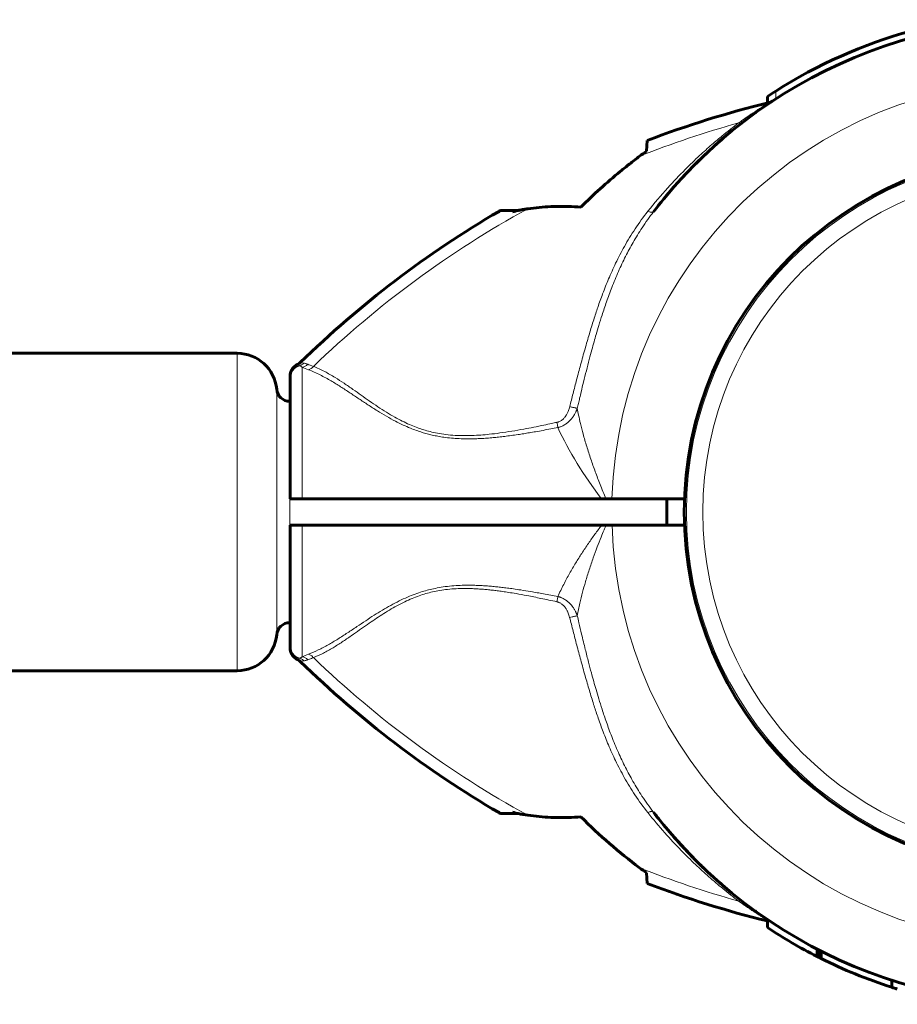
# Model space of a CAD drawing. Units: millimetres. Extents: x -3483 to 3311, y -4850 to 5050.
# Drawn here: x 1656 to 1789, y -1424 to -1276 of the extents above; entities that cross this region are included whole.
import ezdxf

# ---------------------------------------------------------------- set-up
doc = ezdxf.new("R2010")
doc.units = ezdxf.units.MM
doc.linetypes.add('K5LT_BASIC', pattern=[0])
doc.linetypes.add('K5LT_THIN', pattern=[0])

msp = doc.modelspace()

# ---------------------------------------------------------------- linework, layer by layer
at = {"color": 7, "linetype": 'K5LT_THIN', "lineweight": 18}
for p, q in [((1770.48, -1287.53), (1770.48, -1286.34)), ((1730.64, -1304.6), (1728.62, -1304.52)), ((1689, -1374), (1689, -1326)), ((1698.14, -1327.69), (1698.14, -1327.69)), ((1698.83, -1348), (1698.83, -1328.11)), ((1694.97, -1368.56), (1694.97, -1331.44)), ((1696.96, -1366.75), (1696.96, -1333.25)), ((1698.83, -1371.89), (1698.83, -1352)), ((1698.14, -1372.31), (1698.14, -1372.31)), ((1728.62, -1395.48), (1730.64, -1395.4)), ((1776.83, -1416.16), (1776.83, -1417.28))]:
    msp.add_line(p, q, dxfattribs=at)
at = {"color": 150, "linetype": 'K5LT_BASIC', "lineweight": 60}
for p, q in [((1769.23, -1288.14), (1769.23, -1287.16)), ((1767.4, -1289.65), (1767.46, -1289.6)), ((1750.95, -1295.42), (1751.03, -1293.82)), ((1731.52, -1304.39), (1729.13, -1304.39)), ((1689, -1326), (139, -1326)), ((1698.14, -1327.69), (1698.14, -1327.69)), ((1697, -1329.79), (1697, -1329.49)), ((1697, -1329.67), (1697, -1329.57)), ((1697, -1348), (1697, -1329.79)), ((1697, -1333.25), (1696.96, -1333.25)), ((1697, -1348), (1698.83, -1348)), ((1744.13, -1348), (1698.83, -1348)), ((1744.8, -1348), (1744.13, -1348)), ((1745.7, -1348), (1744.8, -1348)), ((1756.69, -1348), (1745.7, -1348)), ((1754, -1352), (1754, -1348)), ((1697, -1370.21), (1697, -1352)), ((1697, -1352), (1698.83, -1352)), ((1744.12, -1352), (1698.83, -1352)), ((1744.8, -1352), (1744.12, -1352)), ((1744.8, -1352), (1745.71, -1352)), ((1756.69, -1352), (1745.71, -1352)), ((1697, -1366.75), (1696.96, -1366.75)), ((1697, -1370.51), (1697, -1370.21)), ((1697, -1370.33), (1697, -1370.5)), ((1698.14, -1372.31), (1698.14, -1372.31)), ((1689, -1374), (139, -1374)), ((1729.13, -1395.61), (1731.52, -1395.61)), ((1751.03, -1406.18), (1750.95, -1404.58)), ((1767.4, -1410.35), (1767.51, -1410.44)), ((1769.23, -1411.64), (1769.23, -1412.84)), ((1776.75, -1416.12), (1776.75, -1417.24)), ((1777.03, -1416.26), (1777.03, -1417.38)), ((1777.35, -1416.42), (1777.35, -1417.54)), ((1788.06, -1420.84), (1788.06, -1421.89))]:
    msp.add_line(p, q, dxfattribs=at)
msp.add_circle((1811, -1350), 54.35, dxfattribs=at)
at = {"color": 7, "linetype": 'K5LT_THIN', "lineweight": 18}
for radius in [54.04, 51.55]:
    msp.add_circle((1811, -1350), radius, dxfattribs=at)
at = {"color": 150, "linetype": 'K5LT_BASIC', "lineweight": 60}
for centre, radius, start, end in [((1811, -1350), 74.46, 23.0379, 142.4174), ((1811, -1350), 75.46, 105.4182, 122.4784), ((1811, -1350), 75.46, 122.4784, 123.6107), ((1805.72, -1437.1), 153.36, 103.6652, 110.8922), ((1769.13, -1286.62), 1.5, 283.6598, 303.4419), ((1811, -1350), 74.46, 123.4476, 123.5002), ((1811, -1350), 74.46, 131.0686, 131.9924), ((1811, -1350), 74.46, 132.8614, 135.4517), ((1811, -1350), 74.46, 138.6106, 142.4174), ((1729.13, -1305.39), 1, 89.999, 120.1785), ((1805.72, -1437.1), 153.36, 120.1795, 134.3351), ((1689, -1332), 6, 5.3794, 90), ((1699, -1329.49), 2, 115.8031, 180.0117), ((1697.49, -1326.33), 1.5, 295.4881, 314.3301), ((1696.96, -1331.25), 2, 185.3794, 270), ((1696.96, -1368.75), 2, 90, 174.6206), ((1689, -1368), 6, 270, 354.6206), ((1699, -1370.51), 2, 179.9883, 244.1969), ((1697.49, -1373.67), 1.5, 45.6699, 64.5119), ((1805.72, -1262.9), 153.36, 225.6649, 239.8205), ((1811, -1350), 74.46, 217.5609, 336.7602), ((1729.13, -1394.61), 1, 239.8215, 270.001), ((1811, -1350), 74.46, 217.5826, 218.887), ((1811, -1350), 74.46, 221.3894, 222.972), ((1811, -1350), 74.46, 223.235, 223.2351), ((1811, -1350), 74.46, 225.6466, 226.8671), ((1811, -1350), 74.46, 228.0076, 228.9314), ((1805.72, -1262.9), 153.36, 249.1078, 256.2357), ((1811, -1350), 74.46, 228.9358, 229.5016), ((1811, -1350), 75.46, 236.3893, 243.0094), ((1811, -1350), 75.46, 243.0094, 243.0776), ((1811, -1350), 75.46, 243.0776, 243.2464), ((1811, -1350), 75.46, 243.2464, 243.5143), ((1811, -1350), 75.46, 243.5143, 247.8066), ((1811, -1350), 75.46, 247.8066, 252.2989), ((1811, -1350), 75.46, 252.2989, 252.955)]:
    msp.add_arc(centre, radius, start, end, dxfattribs=at)
at = {"color": 7, "linetype": 'K5LT_THIN', "lineweight": 18}
for centre, radius, start, end in [((1811, -1350), 65.33, 1.7543, 178.2457), ((1805.72, -1437.1), 151.56, 105.634, 111.6244), ((1805.72, -1437.1), 151.56, 118.6866, 133.9484), ((1811, -1350), 65.32, 181.7546, 358.2454), ((1707.75, -1393.06), 22.98, 110.3135, 112.8659), ((1805.72, -1262.9), 151.56, 226.0517, 241.3134), ((1805.72, -1262.9), 151.56, 248.3756, 254.366)]:
    msp.add_arc(centre, radius, start, end, dxfattribs=at)
for centre, major_axis, ratio, start_param, end_param in [((1699, -1329.79), (-2, 0), 0.988304, 4.977947, 6.283187), ((1699, -1370.21), (2, 0), 0.988311, 3.141593, 4.446793)]:
    msp.add_ellipse(centre, major_axis=major_axis, ratio=ratio, start_param=start_param, end_param=end_param, dxfattribs=at)
for points, knots in [([(1764.87, -1291.14), (1765.09, -1290.99), (1765.49, -1290.71), (1766.04, -1290.33), (1766.52, -1290), (1766.94, -1289.71), (1767.33, -1289.45), (1767.65, -1289.24), (1767.92, -1289.07), (1768.15, -1288.92), (1768.35, -1288.79), (1768.52, -1288.69), (1768.66, -1288.59), (1768.81, -1288.5), (1768.94, -1288.42), (1769.07, -1288.34), (1769.17, -1288.27), (1769.27, -1288.21), (1769.35, -1288.17), (1769.41, -1288.13), (1769.45, -1288.1), (1769.48, -1288.09), (1769.49, -1288.08), (1769.49, -1288.08), (1769.49, -1288.08)], [0, 0, 0, 0, 2.550865, 4.760846, 6.600327, 8.472707, 10.157276, 11.593435, 12.818682, 13.947693, 14.978688, 15.799233, 16.601829, 17.451345, 18.347717, 19.193405, 20.032688, 20.865629, 21.70641, 22.512493, 23.283878, 24.069673, 24.641714, 25, 25, 25, 25]), ([(1765.45, -1291.1), (1765.41, -1291.13), (1765.33, -1291.17), (1765.19, -1291.2), (1765.04, -1291.19), (1764.93, -1291.16), (1764.87, -1291.14)], [0, 0, 0, 0, 1.906997, 3.624411, 5.221485, 7, 7, 7, 7]), ([(1751.15, -1304.51), (1752.12, -1303.29), (1753.96, -1301.12), (1756.6, -1298.35), (1758.84, -1296.19), (1760.72, -1294.5), (1762.3, -1293.16), (1763.66, -1292.08), (1764.48, -1291.44), (1764.87, -1291.14)], [0, 0, 0, 0, 2.343852, 4.313787, 5.881007, 7.194455, 8.306117, 9.183635, 10, 10, 10, 10]), ([(1751.15, -1304.51), (1750.46, -1305.38), (1749.21, -1307.1), (1747.6, -1309.74), (1746.28, -1312.28), (1745.2, -1314.68), (1744.31, -1316.91), (1743.57, -1318.97), (1742.91, -1320.99), (1742.26, -1323.09), (1741.61, -1325.37), (1740.97, -1327.69), (1740.37, -1329.94), (1739.82, -1332.05), (1739.48, -1333.4), (1739.31, -1334.06)], [0, 0, 0, 0, 1.700509, 3.281815, 4.743918, 6.064362, 7.269643, 8.359759, 9.331693, 10.432123, 11.598433, 12.827012, 13.960597, 15.008564, 16, 16, 16, 16]), ([(1751.99, -1304.59), (1751.39, -1305.37), (1750.31, -1306.89), (1748.92, -1309.16), (1747.73, -1311.36), (1746.66, -1313.63), (1745.71, -1315.92), (1744.89, -1318.13), (1744.25, -1320.05), (1743.73, -1321.7), (1743.33, -1323.05), (1742.98, -1324.29), (1742.63, -1325.55), (1742.24, -1327.01), (1741.83, -1328.64), (1741.42, -1330.27), (1741.08, -1331.66), (1740.83, -1332.73), (1740.64, -1333.56), (1740.52, -1334.08), (1740.46, -1334.33)], [0, 0, 0, 0, 2.014256, 3.777358, 5.378635, 7.04571, 8.774131, 10.291713, 11.667072, 12.72199, 13.639321, 14.385677, 15.203943, 16.143341, 17.283333, 18.412124, 19.363334, 19.997377, 20.503879, 21, 21, 21, 21]), ([(1751.99, -1304.59), (1751.97, -1304.61), (1751.92, -1304.65), (1751.82, -1304.68), (1751.7, -1304.68), (1751.56, -1304.66), (1751.38, -1304.61), (1751.24, -1304.56), (1751.15, -1304.51)], [0, 0, 0, 0, 1.618317, 3.090017, 4.397428, 5.717515, 6.995356, 9, 9, 9, 9]), ([(1699.09, -1327.49), (1699.04, -1327.55), (1698.93, -1327.65), (1698.76, -1327.76), (1698.61, -1327.84), (1698.52, -1327.87), (1698.48, -1327.89)], [0, 0, 0, 0, 2.177169, 4.198174, 5.75373, 7, 7, 7, 7]), ([(1698.48, -1327.89), (1698.54, -1327.92), (1698.65, -1327.98), (1698.77, -1328.07), (1698.83, -1328.11)], [0, 0, 0, 0, 2.93233, 5, 5, 5, 5]), ([(1698.83, -1328.11), (1698.91, -1328.1), (1699.07, -1328.05), (1699.28, -1327.95), (1699.48, -1327.82), (1699.6, -1327.71), (1699.66, -1327.65)], [0, 0, 0, 0, 1.885652, 3.587732, 5.106239, 7, 7, 7, 7]), ([(1699.09, -1327.49), (1699.14, -1327.5), (1699.26, -1327.52), (1699.45, -1327.57), (1699.58, -1327.61), (1699.66, -1327.65)], [0, 0, 0, 0, 1.937806, 3.813417, 6, 6, 6, 6]), ([(1699.78, -1328.49), (1699.85, -1328.47), (1699.99, -1328.42), (1700.18, -1328.31), (1700.36, -1328.17), (1700.47, -1328.05), (1700.53, -1327.98)], [0, 0, 0, 0, 1.822252, 3.422414, 4.983863, 7, 7, 7, 7]), ([(1700.53, -1327.98), (1701.09, -1328.19), (1702.16, -1328.69), (1703.71, -1329.59), (1705.14, -1330.51), (1706.46, -1331.42), (1707.73, -1332.32), (1708.99, -1333.2), (1710.25, -1334.06), (1711.53, -1334.89), (1712.77, -1335.62), (1713.94, -1336.25), (1715.02, -1336.76), (1716.03, -1337.17), (1716.99, -1337.51), (1717.95, -1337.79), (1719.04, -1338.05), (1720.28, -1338.26), (1721.65, -1338.4), (1723.08, -1338.46), (1724.5, -1338.44), (1725.84, -1338.37), (1727.26, -1338.24), (1728.81, -1338.05), (1730.56, -1337.78), (1732.27, -1337.49), (1733.89, -1337.17), (1735.29, -1336.89), (1736.45, -1336.64), (1737.1, -1336.5), (1737.37, -1336.44)], [0, 0, 0, 0, 2.174502, 4.082082, 5.645144, 7.152117, 8.491388, 9.740554, 11.014142, 12.216879, 13.348766, 14.30994, 15.207303, 16.008356, 16.696231, 17.393206, 18.170302, 19.069596, 20.045855, 21.071395, 22.055469, 22.990951, 23.860572, 24.991023, 26.230869, 27.510041, 28.552716, 29.626297, 30.442059, 31, 31, 31, 31]), ([(1699.78, -1328.49), (1700.36, -1328.7), (1701.48, -1329.2), (1703.11, -1330.1), (1704.61, -1331.02), (1706.01, -1331.94), (1707.39, -1332.86), (1708.77, -1333.78), (1710.16, -1334.68), (1711.54, -1335.51), (1712.85, -1336.24), (1714.07, -1336.84), (1715.14, -1337.3), (1716.09, -1337.67), (1716.94, -1337.95), (1717.73, -1338.18), (1718.53, -1338.38), (1719.37, -1338.55), (1720.34, -1338.71), (1721.42, -1338.84), (1722.56, -1338.91), (1723.57, -1338.94), (1724.39, -1338.94), (1725.11, -1338.92), (1725.89, -1338.89), (1726.79, -1338.84), (1727.7, -1338.76), (1728.59, -1338.67), (1729.5, -1338.56), (1730.47, -1338.43), (1731.43, -1338.3), (1732.35, -1338.16), (1733.24, -1338.01), (1734.22, -1337.84), (1735.29, -1337.65), (1736.42, -1337.44), (1737.16, -1337.3), (1737.53, -1337.23)], [0, 0, 0, 0, 2.691788, 5.04722, 7.006665, 8.859561, 10.583629, 12.235286, 13.863347, 15.375523, 16.775028, 17.950926, 18.995506, 19.846841, 20.610408, 21.289321, 21.974532, 22.691882, 23.473057, 24.438889, 25.436914, 26.338464, 26.969123, 27.485965, 28.131211, 28.924286, 29.727129, 30.410485, 31.178265, 32.005998, 32.871264, 33.593628, 34.331011, 35.131917, 36.090136, 37.061225, 38, 38, 38, 38]), ([(1739.31, -1334.06), (1739.28, -1334.17), (1739.23, -1334.37), (1739.13, -1334.65), (1739.02, -1334.9), (1738.92, -1335.11), (1738.84, -1335.26), (1738.78, -1335.36), (1738.74, -1335.43), (1738.69, -1335.5), (1738.61, -1335.61), (1738.5, -1335.75), (1738.35, -1335.91), (1738.16, -1336.07), (1737.97, -1336.2), (1737.78, -1336.3), (1737.62, -1336.37), (1737.5, -1336.41), (1737.42, -1336.43), (1737.38, -1336.44), (1737.37, -1336.44)], [0, 0, 0, 0, 2.034528, 3.889129, 5.681203, 7.180513, 8.313424, 8.882488, 9.402005, 9.932524, 10.694282, 11.872979, 13.41338, 15.098855, 16.711375, 18.185296, 19.332981, 20.241638, 20.709285, 21, 21, 21, 21]), ([(1739.31, -1334.06), (1739.4, -1334.08), (1739.57, -1334.12), (1739.8, -1334.18), (1740, -1334.22), (1740.18, -1334.26), (1740.33, -1334.3), (1740.42, -1334.32), (1740.46, -1334.33)], [0, 0, 0, 0, 1.844961, 3.452724, 4.888439, 6.332046, 7.724283, 9, 9, 9, 9]), ([(1740.46, -1334.33), (1740.45, -1334.35), (1740.44, -1334.38), (1740.42, -1334.43), (1740.4, -1334.48), (1740.38, -1334.54), (1740.35, -1334.61), (1740.3, -1334.72), (1740.24, -1334.86), (1740.14, -1335.05), (1740.02, -1335.27), (1739.89, -1335.47), (1739.79, -1335.63), (1739.7, -1335.74), (1739.65, -1335.82), (1739.59, -1335.89), (1739.53, -1335.96), (1739.46, -1336.04), (1739.39, -1336.12), (1739.3, -1336.21), (1739.19, -1336.32), (1739.06, -1336.44), (1738.88, -1336.58), (1738.66, -1336.74), (1738.42, -1336.89), (1738.17, -1337.01), (1737.96, -1337.1), (1737.81, -1337.15), (1737.7, -1337.18), (1737.63, -1337.2), (1737.58, -1337.22), (1737.55, -1337.22), (1737.53, -1337.23)], [0, 0, 0, 0, 0.49391, 0.925078, 1.277492, 1.768359, 2.335898, 3.232357, 4.499452, 6.204118, 8.388946, 10.310761, 11.914552, 12.830238, 13.568494, 14.219782, 14.875356, 15.699917, 16.5912, 17.549452, 18.617227, 19.943112, 21.703259, 23.752374, 25.969585, 28.115564, 29.859912, 31.067536, 31.74316, 32.245015, 32.644559, 33, 33, 33, 33]), ([(1744.8, -1348), (1744.49, -1347.28), (1743.93, -1345.91), (1743.17, -1343.91), (1742.49, -1341.99), (1741.87, -1340.08), (1741.35, -1338.29), (1740.95, -1336.71), (1740.67, -1335.42), (1740.52, -1334.67), (1740.46, -1334.33)], [0, 0, 0, 0, 1.735628, 3.264233, 4.777004, 6.312744, 7.821301, 9.111486, 10.154334, 11, 11, 11, 11]), ([(1737.53, -1337.23), (1737.52, -1337.16), (1737.49, -1337.02), (1737.43, -1336.75), (1737.39, -1336.56), (1737.37, -1336.44)], [0, 0, 0, 0, 1.804016, 3.412047, 6, 6, 6, 6]), ([(1737.53, -1362.78), (1737.79, -1362.18), (1738.35, -1361.01), (1739.26, -1359.32), (1740.18, -1357.75), (1741.14, -1356.23), (1742.11, -1354.78), (1743.11, -1353.36), (1743.79, -1352.45), (1744.12, -1352)], [0, 0, 0, 0, 1.703036, 3.223247, 4.681346, 6.014219, 7.415632, 8.723188, 10, 10, 10, 10]), ([(1740.46, -1365.69), (1740.57, -1365.07), (1740.81, -1363.89), (1741.23, -1362.17), (1741.71, -1360.48), (1742.25, -1358.74), (1742.85, -1356.98), (1743.45, -1355.34), (1744, -1353.93), (1744.45, -1352.84), (1744.7, -1352.24), (1744.8, -1352)], [0, 0, 0, 0, 1.698665, 3.186091, 4.576147, 6.168398, 7.728857, 9.143655, 10.435876, 11.387991, 12, 12, 12, 12]), ([(1737.53, -1362.78), (1736.8, -1362.64), (1735.43, -1362.38), (1733.56, -1362.06), (1732.04, -1361.81), (1730.85, -1361.63), (1729.9, -1361.5), (1729.05, -1361.4), (1728.25, -1361.31), (1727.48, -1361.24), (1726.68, -1361.17), (1725.83, -1361.12), (1724.91, -1361.08), (1723.87, -1361.07), (1722.72, -1361.09), (1721.46, -1361.17), (1720.19, -1361.32), (1719.03, -1361.53), (1717.97, -1361.77), (1716.96, -1362.05), (1715.88, -1362.42), (1714.71, -1362.88), (1713.47, -1363.46), (1712.21, -1364.12), (1710.94, -1364.85), (1709.68, -1365.63), (1708.39, -1366.47), (1707.05, -1367.37), (1705.65, -1368.31), (1704.2, -1369.24), (1702.73, -1370.12), (1701.24, -1370.91), (1700.27, -1371.33), (1699.78, -1371.51)], [0, 0, 0, 0, 1.659787, 3.12162, 4.272357, 5.111998, 5.799557, 6.434113, 7.015666, 7.594686, 8.185237, 8.807559, 9.495113, 10.247899, 11.121773, 12.08698, 13.07674, 13.980586, 14.768789, 15.531322, 16.398572, 17.38578, 18.469755, 19.638758, 20.834823, 22.0923, 23.414369, 24.874723, 26.488353, 28.225175, 30.043009, 31.987077, 34, 34, 34, 34]), ([(1737.36, -1363.57), (1736.56, -1363.4), (1735.06, -1363.08), (1733, -1362.67), (1731.36, -1362.37), (1730.13, -1362.17), (1729.19, -1362.02), (1728.36, -1361.91), (1727.58, -1361.82), (1726.82, -1361.74), (1726.05, -1361.67), (1725.23, -1361.62), (1724.33, -1361.57), (1723.28, -1361.56), (1722.09, -1361.59), (1720.86, -1361.69), (1719.67, -1361.85), (1718.57, -1362.07), (1717.53, -1362.34), (1716.5, -1362.67), (1715.43, -1363.08), (1714.3, -1363.58), (1713.15, -1364.17), (1712, -1364.83), (1710.89, -1365.53), (1709.78, -1366.26), (1708.65, -1367.04), (1707.47, -1367.87), (1706.19, -1368.77), (1704.85, -1369.68), (1703.45, -1370.58), (1701.99, -1371.39), (1701.02, -1371.83), (1700.53, -1372.02)], [0, 0, 0, 0, 1.845086, 3.468949, 4.736784, 5.602274, 6.286641, 6.900311, 7.490607, 8.05753, 8.64321, 9.246641, 9.913903, 10.708192, 11.640464, 12.623992, 13.551999, 14.413529, 15.238285, 16.063143, 16.970241, 17.955569, 19.061411, 20.149881, 21.282199, 22.424127, 23.631412, 24.97362, 26.462225, 28.166219, 29.936195, 31.903786, 34, 34, 34, 34]), ([(1737.36, -1363.57), (1737.39, -1363.42), (1737.44, -1363.2), (1737.49, -1362.94), (1737.51, -1362.83), (1737.53, -1362.78)], [0, 0, 0, 0, 3.4116, 4.744934, 6, 6, 6, 6]), ([(1739.3, -1365.95), (1739.27, -1365.83), (1739.21, -1365.6), (1739.1, -1365.29), (1738.99, -1365.04), (1738.88, -1364.83), (1738.78, -1364.66), (1738.68, -1364.5), (1738.56, -1364.34), (1738.41, -1364.18), (1738.24, -1364.01), (1738.05, -1363.87), (1737.86, -1363.76), (1737.7, -1363.68), (1737.58, -1363.63), (1737.5, -1363.61), (1737.45, -1363.59), (1737.41, -1363.59), (1737.39, -1363.58), (1737.37, -1363.58), (1737.36, -1363.57)], [0, 0, 0, 0, 2.370162, 4.455579, 6.231824, 7.60249, 8.852323, 10.045502, 11.283267, 12.75451, 14.331231, 16.000722, 17.47419, 18.746389, 19.610825, 20.154089, 20.437058, 20.674103, 20.850879, 21, 21, 21, 21]), ([(1740.46, -1365.69), (1740.45, -1365.66), (1740.44, -1365.63), (1740.41, -1365.57), (1740.39, -1365.52), (1740.37, -1365.47), (1740.34, -1365.4), (1740.31, -1365.31), (1740.25, -1365.19), (1740.17, -1365.03), (1740.08, -1364.85), (1739.97, -1364.68), (1739.87, -1364.52), (1739.78, -1364.38), (1739.69, -1364.26), (1739.61, -1364.15), (1739.52, -1364.05), (1739.39, -1363.9), (1739.23, -1363.73), (1739.03, -1363.55), (1738.83, -1363.39), (1738.6, -1363.23), (1738.36, -1363.1), (1738.16, -1363), (1738, -1362.93), (1737.89, -1362.89), (1737.81, -1362.87), (1737.74, -1362.84), (1737.67, -1362.82), (1737.6, -1362.8), (1737.55, -1362.79), (1737.53, -1362.78)], [0, 0, 0, 0, 0.535724, 0.996166, 1.381326, 1.799151, 2.301995, 3.044283, 4.063391, 5.513944, 7.118177, 8.725632, 10.162065, 11.435774, 12.535141, 13.545605, 14.566007, 15.613102, 18.033721, 19.60476, 21.575205, 23.624992, 25.703245, 27.351902, 28.577159, 29.352145, 29.916835, 30.403777, 30.923242, 31.455316, 32, 32, 32, 32]), ([(1740.46, -1365.69), (1740.4, -1365.7), (1740.28, -1365.73), (1740.09, -1365.77), (1739.89, -1365.82), (1739.63, -1365.88), (1739.43, -1365.92), (1739.3, -1365.95)], [0, 0, 0, 0, 1.646827, 3.081608, 4.361732, 5.647524, 8, 8, 8, 8]), ([(1751.13, -1395.46), (1750.45, -1394.6), (1749.19, -1392.88), (1747.58, -1390.24), (1746.26, -1387.7), (1745.18, -1385.3), (1744.3, -1383.07), (1743.56, -1381.02), (1742.9, -1379.02), (1742.27, -1376.96), (1741.62, -1374.72), (1740.99, -1372.43), (1740.39, -1370.18), (1739.83, -1368.04), (1739.48, -1366.64), (1739.3, -1365.95)], [0, 0, 0, 0, 1.702701, 3.286268, 4.750703, 6.072476, 7.276515, 8.36282, 9.328992, 10.410729, 11.554516, 12.759093, 13.895747, 14.966987, 16, 16, 16, 16]), ([(1751.98, -1395.39), (1751.37, -1394.61), (1750.29, -1393.09), (1748.9, -1390.82), (1747.71, -1388.61), (1746.64, -1386.35), (1745.69, -1384.06), (1744.88, -1381.86), (1744.24, -1379.96), (1743.73, -1378.31), (1743.31, -1376.92), (1742.94, -1375.6), (1742.56, -1374.22), (1742.13, -1372.6), (1741.64, -1370.66), (1741.15, -1368.67), (1740.75, -1366.97), (1740.54, -1366.04), (1740.46, -1365.69)], [0, 0, 0, 0, 1.824197, 3.421022, 4.87171, 6.382291, 7.949136, 9.319727, 10.534614, 11.496086, 12.34831, 13.087095, 13.88758, 14.838016, 15.985096, 17.349804, 18.375341, 19, 19, 19, 19]), ([(1699.78, -1371.51), (1699.85, -1371.53), (1700, -1371.59), (1700.2, -1371.7), (1700.38, -1371.85), (1700.48, -1371.96), (1700.53, -1372.02)], [0, 0, 0, 0, 1.911582, 3.634496, 5.235849, 7, 7, 7, 7]), ([(1698.83, -1371.89), (1698.79, -1371.92), (1698.72, -1371.97), (1698.62, -1372.04), (1698.54, -1372.08), (1698.5, -1372.1), (1698.48, -1372.11)], [0, 0, 0, 0, 2.092828, 4.114422, 5.669977, 7, 7, 7, 7]), ([(1698.48, -1372.11), (1698.55, -1372.14), (1698.68, -1372.19), (1698.85, -1372.3), (1698.98, -1372.4), (1699.06, -1372.48), (1699.09, -1372.51)], [0, 0, 0, 0, 2.157904, 4.14038, 5.695935, 7, 7, 7, 7]), ([(1698.83, -1371.89), (1698.91, -1371.9), (1699.07, -1371.95), (1699.28, -1372.05), (1699.48, -1372.18), (1699.6, -1372.29), (1699.66, -1372.36)], [0, 0, 0, 0, 1.884513, 3.585507, 5.102981, 7, 7, 7, 7]), ([(1699.66, -1372.36), (1699.6, -1372.38), (1699.47, -1372.43), (1699.28, -1372.48), (1699.16, -1372.5), (1699.09, -1372.51)], [0, 0, 0, 0, 1.853741, 3.684751, 6, 6, 6, 6]), ([(1700.53, -1372.02), (1700.42, -1372.06), (1700.21, -1372.14), (1699.92, -1372.25), (1699.74, -1372.32), (1699.66, -1372.36)], [0, 0, 0, 0, 1.965437, 3.930874, 6, 6, 6, 6]), ([(1751.98, -1395.39), (1751.96, -1395.36), (1751.91, -1395.32), (1751.8, -1395.3), (1751.68, -1395.29), (1751.54, -1395.32), (1751.37, -1395.36), (1751.22, -1395.42), (1751.13, -1395.46)], [0, 0, 0, 0, 1.617517, 3.088523, 4.395356, 5.714837, 6.99205, 9, 9, 9, 9]), ([(1764.87, -1408.86), (1764.07, -1408.25), (1762.55, -1407.06), (1760.37, -1405.2), (1758.26, -1403.28), (1756.03, -1401.07), (1753.61, -1398.47), (1751.96, -1396.51), (1751.13, -1395.46)], [0, 0, 0, 0, 1.488727, 2.810283, 4.108376, 5.518999, 7.197442, 9, 9, 9, 9]), ([(1765.45, -1408.9), (1765.41, -1408.87), (1765.34, -1408.83), (1765.21, -1408.8), (1765.06, -1408.81), (1764.94, -1408.83), (1764.87, -1408.86)], [0, 0, 0, 0, 1.817536, 3.414177, 4.973958, 7, 7, 7, 7]), ([(1769.23, -1411.76), (1769.16, -1411.72), (1769, -1411.62), (1768.74, -1411.45), (1768.49, -1411.3), (1768.27, -1411.16), (1768.06, -1411.03), (1767.85, -1410.88), (1767.59, -1410.71), (1767.27, -1410.5), (1766.89, -1410.26), (1766.51, -1410), (1766.15, -1409.75), (1765.8, -1409.51), (1765.46, -1409.27), (1765.15, -1409.05), (1764.96, -1408.92), (1764.87, -1408.86)], [0, 0, 0, 0, 1.711425, 3.202066, 4.326113, 5.319306, 6.182848, 7.062548, 8.058984, 9.354622, 10.818169, 12.266402, 13.57108, 14.752098, 16.038806, 17.084307, 18, 18, 18, 18])]:
    msp.add_open_spline(points, degree=3, knots=knots, dxfattribs=at)
at = {"color": 150, "linetype": 'K5LT_BASIC', "lineweight": 60}
for points, knots in [([(1762.08, -1293.86), (1762.09, -1293.86), (1762.09, -1293.86), (1762.13, -1293.82), (1762.18, -1293.78), (1762.27, -1293.71), (1762.31, -1293.67), (1762.45, -1293.55), (1762.55, -1293.46), (1762.64, -1293.38)], [6.3761054, 6.3761054, 6.3761054, 6.3761054, 6.3824084, 6.3824084, 6.527614, 6.527614, 6.6791225, 6.6791225, 7, 7, 7, 7]), ([(1749.87, -1296.2), (1749.62, -1296.39), (1749.11, -1296.78), (1748.14, -1297.53), (1745.35, -1299.78), (1742.91, -1301.98), (1741, -1303.89)], [0, 0, 0, 0, 0.564107, 1.149108, 2.214645, 7, 7, 7, 7]), ([(1756.52, -1299.25), (1756.55, -1299.21), (1756.58, -1299.18), (1756.61, -1299.15), (1756.61, -1299.15), (1756.66, -1299.1), (1756.71, -1299.05), (1756.75, -1299)], [0, 0, 0, 0, 0.1064582, 0.1064582, 0.1064682, 0.1064682, 0.2767188, 0.2767188, 0.2767188, 0.2767188]), ([(1732.97, -1304.14), (1732.77, -1304.16), (1732.32, -1304.23), (1731.54, -1304.38), (1730.97, -1304.51), (1730.64, -1304.6)], [0, 0, 0, 0, 1.508388, 3.481966, 6, 6, 6, 6]), ([(1732.97, -1304.14), (1732.52, -1304.2), (1732.04, -1304.28), (1731.56, -1304.38), (1731.52, -1304.39)], [0, 0, 0, 0, 4.591104, 5, 5, 5, 5]), ([(1732.97, -1304.14), (1734.13, -1303.98), (1736.17, -1303.79), (1738.85, -1303.76), (1740.37, -1303.84), (1741, -1303.89)], [0, 0, 0, 0, 2.618576, 4.588027, 6, 6, 6, 6]), ([(1697, -1329.49), (1697, -1329.49), (1697, -1329.49), (1697, -1329.48), (1697, -1329.48), (1697, -1329.47), (1697, -1329.47), (1697, -1329.47), (1697, -1329.46), (1697, -1329.46), (1697, -1329.46), (1697, -1329.46), (1697, -1329.46), (1697, -1329.45), (1697, -1329.45), (1697, -1329.45), (1697, -1329.45), (1697, -1329.44), (1697, -1329.44), (1697, -1329.43), (1697, -1329.42), (1697, -1329.41), (1697, -1329.4), (1697, -1329.36), (1697.01, -1329.34), (1697.01, -1329.28), (1697.02, -1329.23), (1697.03, -1329.12), (1697.05, -1329.06), (1697.07, -1328.98), (1697.07, -1328.96), (1697.1, -1328.86), (1697.13, -1328.78), (1697.2, -1328.62), (1697.24, -1328.55), (1697.32, -1328.4), (1697.37, -1328.32), (1697.48, -1328.19), (1697.54, -1328.12), (1697.67, -1328), (1697.73, -1327.94), (1697.87, -1327.84), (1697.94, -1327.79), (1698.06, -1327.73), (1698.1, -1327.71), (1698.14, -1327.69)], [26.107214, 26.107214, 26.107214, 26.107214, 26.535033, 26.535033, 26.720571, 26.720571, 26.761665, 26.761665, 26.802759, 26.802759, 26.843853, 26.843853, 26.884947, 26.884947, 26.926042, 26.926042, 26.991937, 26.991937, 27.107473, 27.107473, 27.294709, 27.294709, 27.669181, 27.669181, 28.418125, 28.418125, 29.916013, 29.916013, 32.175305, 32.175305, 32.739753, 32.739753, 35.642126, 35.642126, 38.60065, 38.60065, 41.589266, 41.589266, 44.579921, 44.579921, 47.54431, 47.54431, 50.455703, 50.455703, 52, 52, 52, 52]), ([(1697, -1370.51), (1697, -1370.51), (1697, -1370.51), (1697, -1370.51), (1697, -1370.52), (1697, -1370.53), (1697, -1370.53), (1697, -1370.53), (1697, -1370.54), (1697, -1370.54), (1697, -1370.54), (1697, -1370.54), (1697, -1370.54), (1697, -1370.55), (1697, -1370.55), (1697, -1370.55), (1697, -1370.56), (1697, -1370.57), (1697, -1370.58), (1697, -1370.59), (1697, -1370.6), (1697, -1370.64), (1697.01, -1370.66), (1697.01, -1370.72), (1697.02, -1370.77), (1697.03, -1370.88), (1697.05, -1370.94), (1697.07, -1371.02), (1697.07, -1371.04), (1697.1, -1371.14), (1697.13, -1371.22), (1697.2, -1371.38), (1697.24, -1371.45), (1697.32, -1371.6), (1697.37, -1371.68), (1697.48, -1371.81), (1697.54, -1371.88), (1697.67, -1372), (1697.73, -1372.06), (1697.87, -1372.16), (1697.94, -1372.21), (1698.06, -1372.27), (1698.1, -1372.29), (1698.14, -1372.31)], [26.107214, 26.107214, 26.107214, 26.107214, 26.51254, 26.51254, 26.72057, 26.72057, 26.761665, 26.761665, 26.802759, 26.802759, 26.843853, 26.843853, 26.884947, 26.884947, 26.926041, 26.926041, 27.107473, 27.107473, 27.294709, 27.294709, 27.669181, 27.669181, 28.418125, 28.418125, 29.916012, 29.916012, 32.175306, 32.175306, 32.739752, 32.739752, 35.642125, 35.642125, 38.60065, 38.60065, 41.589266, 41.589266, 44.57992, 44.57992, 47.54431, 47.54431, 50.455703, 50.455703, 52, 52, 52, 52]), ([(1732.97, -1395.86), (1732.54, -1395.8), (1731.76, -1395.67), (1730.99, -1395.49), (1730.64, -1395.4)], [0, 0, 0, 0, 2.741714, 5, 5, 5, 5]), ([(1732.97, -1395.86), (1734.13, -1396.02), (1736.17, -1396.21), (1738.85, -1396.24), (1740.37, -1396.16), (1741, -1396.11)], [0, 0, 0, 0, 2.618576, 4.588027, 6, 6, 6, 6]), ([(1755.14, -1399.23), (1755.32, -1399.44), (1755.51, -1399.64), (1755.88, -1400.05), (1756.06, -1400.26), (1756.43, -1400.66), (1756.62, -1400.86), (1757.18, -1401.46), (1757.56, -1401.85), (1757.95, -1402.24)], [0, 0, 0, 0, 2.2, 2.2, 4.4, 4.4, 6.6, 6.6, 11, 11, 11, 11]), ([(1756.52, -1400.75), (1756.57, -1400.8), (1756.61, -1400.85), (1756.69, -1400.94), (1756.72, -1400.97), (1756.75, -1401)], [0, 0, 0, 0, 0.1636391, 0.1636391, 0.2767188, 0.2767188, 0.2767188, 0.2767188]), ([(1761.19, -1405.34), (1761.03, -1405.2), (1760.88, -1405.07), (1760.58, -1404.79), (1760.43, -1404.65), (1760.13, -1404.38), (1759.99, -1404.24), (1759.54, -1403.81), (1759.24, -1403.53), (1758.95, -1403.24)], [0, 0, 0, 0, 1.4, 1.4, 2.8, 2.8, 4.2, 4.2, 7, 7, 7, 7]), ([(1762.11, -1406.16), (1762.15, -1406.19), (1762.18, -1406.22), (1762.27, -1406.29), (1762.31, -1406.33), (1762.45, -1406.45), (1762.55, -1406.54), (1762.64, -1406.62)], [6.410113, 6.410113, 6.410113, 6.410113, 6.527614, 6.527614, 6.6791225, 6.6791225, 7, 7, 7, 7])]:
    msp.add_open_spline(points, degree=3, knots=knots, dxfattribs=at)
for points in [[(1749.87, -1296.2), (1750.22, -1295.94), (1750.58, -1295.67), (1750.95, -1295.42)], [(1749.87, -1296.2), (1750.22, -1295.94), (1750.58, -1295.67), (1750.95, -1295.42)], [(1732.97, -1395.86), (1732.48, -1395.8), (1732, -1395.71), (1731.52, -1395.61)], [(1741, -1396.11), (1743.8, -1398.9), (1746.77, -1401.47), (1749.87, -1403.8)], [(1749.87, -1403.8), (1750.22, -1404.06), (1750.58, -1404.33), (1750.95, -1404.58)], [(1749.87, -1403.8), (1750.22, -1404.06), (1750.58, -1404.33), (1750.95, -1404.58)]]:
    msp.add_open_spline(points, degree=3, dxfattribs=at)
at = {"color": 7, "linetype": 'K5LT_THIN', "lineweight": 18}
for points in [[(1698.48, -1327.89), (1698.4, -1327.85), (1698.28, -1327.78), (1698.17, -1327.7), (1698.14, -1327.69), (1698.14, -1327.69)], [(1699.09, -1327.49), (1698.97, -1327.47), (1698.77, -1327.45), (1698.58, -1327.41), (1698.54, -1327.4), (1698.54, -1327.4)], [(1698.83, -1328.11), (1699.09, -1328.22), (1699.41, -1328.35), (1699.78, -1328.49)], [(1699.66, -1327.65), (1699.9, -1327.75), (1700.2, -1327.86), (1700.53, -1327.98)], [(1744.13, -1348), (1741.5, -1344.51), (1739.12, -1340.81), (1737.53, -1337.23)], [(1698.14, -1372.31), (1698.14, -1372.31), (1698.16, -1372.3), (1698.28, -1372.22), (1698.4, -1372.15), (1698.48, -1372.11)], [(1698.54, -1372.6), (1698.54, -1372.6), (1698.58, -1372.59), (1698.77, -1372.56), (1698.97, -1372.52), (1699.09, -1372.51)]]:
    msp.add_open_spline(points, degree=3, dxfattribs=at)

doc.saveas('drawing.dxf')
